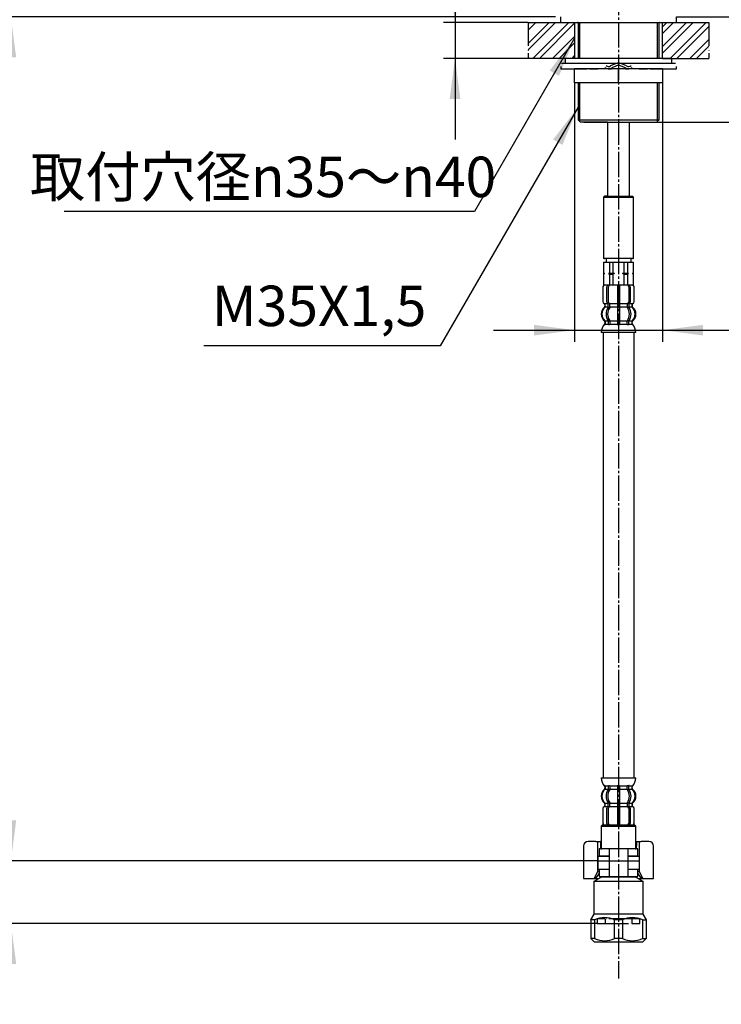
# Model space of a CAD drawing. Units: millimetres. Extents: x 0 to 1068, y 0 to 1485.
# Drawn here: x 528 to 831, y 264 to 690 of the extents above; entities that cross this region are included whole.
import ezdxf

# ---------------------------------------------------------------- set-up
doc = ezdxf.new("R2010")
doc.units = ezdxf.units.MM
doc.linetypes.add('DASH_CENTER', pattern=[14, 11, -1, 1, -1])
doc.linetypes.add('PHANTOM', pattern=[13, 10, -1, 0, -1, 0, -1])
doc.layers.add('1', color=7, linetype='Continuous')
doc.styles.add('CONVERTER_11', font='MS Mincho.ttf', dxfattribs={"width": 0.89})
doc.styles.add('CONVERTER_12', font='txt.shx', dxfattribs={"width": 0.9})
doc.dimstyles.new('ME10_DIM_10', dxfattribs={"dimtxt": 17.5, "dimasz": 17.5, "dimexe": 5, "dimexo": 0, "dimgap": 5, "dimtad": 1, "dimdsep": 46, "dimtxsty": 'CONVERTER_12', "dimsah": 1, "dimcen": 0.09, "dimclrd": 2, "dimclre": 2, "dimclrt": 7, "dimadec": 0, "dimazin": 0, "dimtfac": 1, "dimtdec": 4, "dimtix": 1, "dimtmove": 0, "dimatfit": 3, "dimfxl": 1, "dimtolj": 1, "dimtzin": 0, "dimarcsym": 0})
doc.dimstyles.new('ME10_DIM_11', dxfattribs={"dimtxt": 17.5, "dimasz": 17.5, "dimexe": 5, "dimexo": 0, "dimgap": 5, "dimtad": 1, "dimdsep": 46, "dimtxsty": 'CONVERTER_11', "dimsah": 1, "dimcen": 0.09, "dimclrd": 2, "dimclre": 2, "dimclrt": 7, "dimadec": 0, "dimazin": 0, "dimtfac": 1, "dimtdec": 4, "dimtix": 1, "dimtmove": 0, "dimatfit": 3, "dimfxl": 1, "dimtolj": 1, "dimtzin": 0, "dimarcsym": 0})
doc.dimstyles.new('ME10_DIM_16', dxfattribs={"dimtxt": 17.5, "dimasz": 17.5, "dimexe": 5, "dimexo": 0, "dimgap": 5, "dimtad": 1, "dimdsep": 46, "dimtxsty": 'CONVERTER_12', "dimsah": 1, "dimcen": 0.09, "dimclrd": 2, "dimclre": 2, "dimclrt": 7, "dimadec": 0, "dimazin": 0, "dimtfac": 1, "dimtdec": 4, "dimtix": 1, "dimtmove": 0, "dimatfit": 3, "dimfxl": 1, "dimtolj": 1, "dimtzin": 0, "dimarcsym": 0})
doc.dimstyles.new('ME10_DIM_17', dxfattribs={"dimtxt": 17.5, "dimasz": 17.5, "dimexe": 5, "dimexo": 0, "dimgap": 5, "dimtad": 1, "dimdsep": 46, "dimtxsty": 'CONVERTER_11', "dimsah": 1, "dimcen": 0.09, "dimclrd": 2, "dimclre": 2, "dimclrt": 7, "dimadec": 0, "dimazin": 0, "dimtfac": 1, "dimtdec": 4, "dimtix": 1, "dimtmove": 0, "dimatfit": 3, "dimfxl": 1, "dimtolj": 1, "dimtzin": 0, "dimarcsym": 0})
doc.dimstyles.new('ME10_DIM_19', dxfattribs={"dimtxt": 17.5, "dimasz": 17.5, "dimexe": 5, "dimexo": 0, "dimgap": 5, "dimtad": 1, "dimdsep": 46, "dimtxsty": 'CONVERTER_11', "dimsah": 1, "dimcen": 0.09, "dimclrd": 2, "dimclre": 2, "dimclrt": 7, "dimadec": 0, "dimazin": 0, "dimtfac": 1, "dimtdec": 4, "dimtix": 1, "dimtmove": 0, "dimatfit": 3, "dimfxl": 1, "dimtolj": 1, "dimtzin": 0, "dimarcsym": 0})
doc.dimstyles.get("Standard").update_dxf_attribs({"dimtxt": 0.18, "dimasz": 0.18, "dimexe": 0.18, "dimexo": 0.0625, "dimgap": 0.09, "dimtad": 0, "dimtih": 1, "dimtoh": 1, "dimdec": 4, "dimzin": 0, "dimdsep": 46, "dimtxsty": 'Standard', "dimcen": 0.09, "dimadec": 0, "dimazin": 0, "dimtfac": 1, "dimtdec": 4, "dimtofl": 0, "dimtmove": 0, "dimatfit": 3, "dimfxl": 1, "dimtolj": 1, "dimtzin": 0, "dimarcsym": 0})
pattern_1 = [(45, (0, 0), (-8.48528, 9e-16), []), (45, (1.414, -1.414), (-8.48528, 9e-16), [])]

# ---------------------------------------------------------------- blocks, each defined once
blk = doc.blocks.new('71-31A-C2K', base_point=(1617.95, 499.4))
at = {"layer": '1', "color": 7, "linetype": 'Continuous'}
for p, q in [((778.29, 331.45), (778.29, 328.45)), ((782.59, 331.45), (778.29, 331.45)), ((778.29, 328.45), (782.59, 328.45)), ((790.59, 331.45), (782.59, 331.45)), ((782.59, 331.45), (782.59, 322.45)), ((794.89, 331.45), (790.59, 331.45)), ((790.59, 331.45), (790.59, 319.45)), ((790.59, 328.45), (794.89, 328.45)), ((794.89, 328.45), (794.89, 331.45)), ((778.29, 322.45), (778.29, 319.45)), ((782.59, 322.45), (778.29, 322.45)), ((778.29, 319.45), (782.59, 319.45)), ((782.59, 322.45), (782.59, 319.45)), ((782.59, 319.45), (790.59, 319.45)), ((794.89, 322.45), (790.59, 322.45)), ((790.59, 319.45), (794.89, 319.45)), ((794.89, 319.45), (794.89, 322.45))]:
    blk.add_line(p, q, dxfattribs=at)
blk = doc.blocks.new('88-153BK__1', base_point=(1254.61, 645))
at = {"color": 7, "linetype": 'Continuous'}
for p, q in [((771.47, 332.62), (771.47, 318.62)), ((776.76, 334.62), (773.47, 334.62)), ((776.76, 334.62), (778.84, 334.62)), ((777.56, 334.62), (777.56, 321.62)), ((778.84, 332.62), (778.84, 331.45)), ((778.84, 332.62), (778.84, 331.45)), ((778.84, 332.62), (778.84, 331.45)), ((794.09, 334.62), (794.34, 334.62)), ((794.34, 334.62), (796.42, 334.62)), ((794.34, 331.45), (794.34, 332.62)), ((795.63, 321.62), (795.63, 334.62)), ((799.71, 334.62), (796.42, 334.62)), ((801.71, 318.62), (801.71, 332.62)), ((777.56, 321.62), (776.02, 318.62)), ((778.29, 320.87), (776.67, 318.62)), ((777.56, 321.62), (778.29, 321.62)), ((794.89, 321.62), (795.63, 321.62)), ((796.52, 318.62), (794.89, 320.87)), ((797.16, 318.62), (795.63, 321.62)), ((771.47, 318.62), (776.02, 318.62)), ((776.02, 318.62), (776.67, 318.62)), ((776.67, 318.62), (778.1, 318.62)), ((795.09, 318.62), (801.71, 318.62))]:
    blk.add_line(p, q, dxfattribs=at)
for centre, start, end in [((773.47, 332.62), 90, 180), ((799.71, 332.62), 0, 90)]:
    blk.add_arc(centre, 2, start, end, dxfattribs=at)
at = {"layer": '1', "color": 7, "linetype": 'Continuous'}
for p, q in [((779.09, 334.62), (778.84, 334.62)), ((778.84, 334.62), (778.84, 332.62)), ((779.09, 332.62), (778.84, 332.62)), ((794.09, 332.62), (794.34, 332.62)), ((794.34, 334.62), (794.34, 332.62))]:
    blk.add_line(p, q, dxfattribs=at)
blk = doc.blocks.new('30-69D-C2K__2', base_point=(1364.59, 287.2))
at = {"color": 7, "linetype": 'Continuous'}
for p, q in [((777.59, 326.2), (782.59, 326.2)), ((777.59, 326.2), (777.59, 322.7)), ((790.59, 326.2), (795.59, 326.2)), ((795.59, 322.7), (795.59, 326.2))]:
    blk.add_line(p, q, dxfattribs=at)
at = {"layer": '1', "color": 7, "linetype": 'Continuous'}
for p, q in [((777.59, 322.7), (782.59, 322.7)), ((779.09, 319.2), (779.09, 319.5)), ((790.59, 322.7), (795.59, 322.7)), ((794.09, 319.5), (794.09, 319.2)), ((776.09, 317.47), (779.09, 319.2)), ((776.09, 303.2), (776.09, 317.47)), ((776.09, 317.47), (797.09, 317.47)), ((794.09, 319.2), (779.09, 319.2)), ((794.09, 319.2), (797.09, 317.47)), ((797.09, 317.47), (797.09, 303.2)), ((774.59, 300.7), (776.09, 303.2)), ((797.09, 303.2), (776.09, 303.2)), ((797.09, 303.2), (798.59, 300.7)), ((776.26, 300.7), (774.59, 300.7)), ((774.59, 300.7), (774.59, 292.7)), ((776.26, 300.7), (776.26, 292.7)), ((784.92, 292.7), (784.92, 300.7)), ((788.26, 300.7), (784.92, 300.7)), ((788.26, 300.7), (788.26, 292.7)), ((796.92, 300.7), (796.92, 292.7)), ((796.92, 300.7), (798.59, 300.7)), ((798.59, 300.7), (798.59, 292.7)), ((774.59, 292.7), (776.09, 291.2)), ((776.26, 292.7), (774.59, 292.7)), ((776.09, 291.2), (786.59, 291.2)), ((788.26, 292.7), (784.92, 292.7)), ((786.59, 291.2), (797.09, 291.2)), ((796.92, 292.7), (798.59, 292.7)), ((798.59, 292.7), (797.09, 291.2))]:
    blk.add_line(p, q, dxfattribs=at)
for centre, radius, start, end in [((780.59, 291.83), 9.88, 63.9922, 116.0078), ((792.59, 291.83), 9.88, 63.9922, 116.0078), ((780.59, 301.58), 9.87, 243.9922, 296.0078), ((792.59, 301.58), 9.87, 243.9922, 296.0078)]:
    blk.add_arc(centre, radius, start, end, dxfattribs=at)
blk = doc.blocks.new('30-69EX-1S', base_point=(6136.25, 348.63))
for name, p in [('88-153BK__1', (1254.61, 645)), ('71-31A-C2K', (1617.95, 499.4))]:
    blk.add_blockref(name, p)
at = {"layer": '1'}
blk.add_blockref('30-69D-C2K__2', (1364.59, 287.2), dxfattribs=at)
blk = doc.blocks.new('98-97', base_point=(4857.75, 364.4))
at = {"layer": '1', "color": 4, "linetype": 'PHANTOM'}
for p, q in [((777.34, 301.2), (777.34, 299.2)), ((780.84, 301.2), (777.34, 301.2)), ((777.34, 299.2), (780.84, 299.2)), ((780.84, 301.2), (780.84, 299.2)), ((792.34, 301.2), (780.84, 301.2)), ((780.84, 299.2), (792.34, 299.2)), ((795.84, 301.2), (792.34, 301.2)), ((792.34, 301.2), (792.34, 299.2)), ((792.34, 299.2), (795.84, 299.2)), ((795.84, 299.2), (795.84, 301.2))]:
    blk.add_line(p, q, dxfattribs=at)
blk = doc.blocks.new('33-70', base_point=(4600.37, 1096.71))
at = {"color": 7, "linetype": 'Continuous'}
for p, q in [((779.59, 341.7), (779.09, 341.2)), ((779.09, 341.2), (779.09, 331.2)), ((793.59, 341.7), (779.59, 341.7)), ((794.09, 341.2), (793.59, 341.7)), ((794.09, 331.2), (794.09, 341.2)), ((777.59, 328.2), (777.59, 326.2)), ((795.59, 326.2), (795.59, 328.2))]:
    blk.add_line(p, q, dxfattribs=at)
at = {"layer": '1', "color": 7, "linetype": 'Continuous'}
for p, q in [((779.09, 341.2), (794.09, 341.2)), ((777.59, 328.2), (782.59, 328.2)), ((790.59, 328.2), (795.59, 328.2)), ((777.59, 326.2), (795.59, 326.2))]:
    blk.add_line(p, q, dxfattribs=at)
blk = doc.blocks.new('33-108BX', base_point=(4540.93, 958.83))
blk.add_blockref('33-70', (4600.37, 1096.71))
blk = doc.blocks.new('K4712ENJV_K', base_point=(1050, 0))
for name, p in [('33-108BX', (4540.93, 958.83)), ('98-97', (4857.75, 364.4))]:
    blk.add_blockref(name, p)
at = {"layer": '1'}
blk.add_blockref('30-69EX-1S', (6136.25, 348.63), dxfattribs=at)
blk = doc.blocks.new('15-16A-M1', base_point=(857, 449))
at = {"layer": '1', "color": 7, "linetype": 'Continuous'}
for p, q in [((769.09, 688.7), (769.09, 673.2)), ((804.09, 673.2), (804.09, 688.7)), ((769.09, 662.7), (769.09, 646.7)), ((804.09, 646.7), (804.09, 662.7)), ((769.09, 646.7), (804.09, 646.7)), ((769.9, 645.89), (769.09, 646.7)), ((770.09, 645.7), (769.9, 645.89)), ((771.59, 645.7), (770.09, 645.7)), ((781.84, 645.7), (771.59, 645.7)), ((771.59, 645.7), (803.09, 645.7)), ((803.28, 645.89), (803.09, 645.7)), ((804.09, 646.7), (803.28, 645.89))]:
    blk.add_line(p, q, dxfattribs=at)
at = {"layer": '1', "color": 2, "linetype": 'Continuous'}
for p, q in [((769.9, 673.2), (769.9, 688.7)), ((803.28, 688.7), (803.28, 673.2)), ((769.9, 645.89), (769.9, 662.7)), ((803.28, 662.7), (803.28, 645.89))]:
    blk.add_line(p, q, dxfattribs=at)
blk = doc.blocks.new('33-76-C2__19', base_point=(1176.13, 746.28))
at = {"color": 7, "linetype": 'Continuous'}
for p, q in [((780.29, 586.7), (780.59, 586.7)), ((792.59, 586.7), (792.89, 586.7))]:
    blk.add_line(p, q, dxfattribs=at)
at = {"layer": '1', "color": 7, "linetype": 'Continuous'}
for p, q in [((780.59, 613.7), (780.09, 613.2)), ((780.09, 613.2), (780.09, 586.9)), ((780.09, 613.2), (793.09, 613.2)), ((781.84, 613.7), (780.59, 613.7)), ((781.84, 613.7), (792.59, 613.7)), ((793.09, 613.2), (792.59, 613.7)), ((793.09, 586.9), (793.09, 613.2)), ((780.29, 586.7), (780.09, 586.9)), ((780.09, 586.9), (793.09, 586.9)), ((786.59, 586.7), (780.59, 586.7)), ((792.59, 586.7), (786.59, 586.7)), ((793.09, 586.9), (792.89, 586.7))]:
    blk.add_line(p, q, dxfattribs=at)
blk = doc.blocks.new('65-56-135-C2__20', base_point=(896.49, 400.4))
at = {"layer": '1', "color": 7, "linetype": 'Continuous'}
for p, q in [((781.84, 645.7), (781.84, 613.7)), ((791.34, 613.7), (791.34, 645.7))]:
    blk.add_line(p, q, dxfattribs=at)
blk = doc.blocks.new('30-212X-C2', base_point=(324.09, 555))
blk.add_blockref('33-76-C2__19', (1176.13, 746.28))
at = {"layer": '1'}
blk.add_blockref('65-56-135-C2__20', (896.49, 400.4), dxfattribs=at)
blk = doc.blocks.new('98-168', base_point=(1742.91, 764.47))
at = {"layer": '1', "color": 7, "linetype": 'Continuous'}
for p, q in [((761.59, 691.2), (761.59, 688.7)), ((811.59, 688.7), (811.59, 691.2)), ((761.59, 688.7), (768.84, 688.7)), ((768.84, 688.7), (811.59, 688.7)), ((769.09, 688.7), (768.84, 688.7)), ((804.34, 688.7), (804.09, 688.7))]:
    blk.add_line(p, q, dxfattribs=at)
blk = doc.blocks.new('32-33-35', base_point=(1488.99, 999.83))
at = {"layer": '1', "color": 7, "linetype": 'Continuous'}
for p, q in [((786.59, 668.7), (767.59, 668.7)), ((767.59, 662.7), (767.59, 668.7)), ((786.59, 662.7), (786.59, 668.7)), ((805.59, 668.7), (786.59, 668.7)), ((805.59, 668.7), (805.59, 662.7)), ((786.59, 662.7), (767.59, 662.7)), ((805.59, 662.7), (786.59, 662.7))]:
    blk.add_line(p, q, dxfattribs=at)
blk = doc.blocks.new('73-19', base_point=(1491.59, 510.28))
at = {"layer": '1', "color": 7, "linetype": 'Continuous'}
for p, q in [((761.59, 669.7), (761.59, 668.7)), ((761.59, 668.7), (772.99, 668.7)), ((761.97, 671.2), (768.84, 671.2)), ((768.84, 671.2), (775.18, 671.2)), ((774.09, 668.7), (777.72, 668.7)), ((778.04, 671.2), (780.52, 671.2)), ((782.25, 668.7), (783.51, 668.7)), ((784.91, 670.69), (783.09, 669.96)), ((785.47, 669.86), (783.65, 669.13)), ((789.54, 669.13), (787.71, 669.86)), ((790.09, 669.96), (788.27, 670.69)), ((789.67, 668.7), (790.93, 668.7)), ((792.66, 671.2), (795.14, 671.2)), ((795.47, 668.7), (799.09, 668.7)), ((798, 671.2), (804.34, 671.2)), ((800.19, 668.7), (811.59, 668.7)), ((804.34, 671.2), (811.21, 671.2)), ((811.59, 668.7), (811.59, 669.7))]:
    blk.add_line(p, q, dxfattribs=at)
for centre, radius, start, end in [((782.25, 671.2), 2.5, 231.3489, 303.9957), ((782.25, 671.2), 1.5, 225.5302, 303.9957), ((786.59, 668.2), 3, 90, 123.9957), ((786.59, 668.2), 2, 90, 123.9957), ((786.59, 668.2), 3, 56.0043, 90), ((786.59, 668.2), 2, 56.0043, 90), ((790.93, 671.2), 2.5, 236.0043, 308.6511), ((790.93, 671.2), 1.5, 236.0043, 314.4698)]:
    blk.add_arc(centre, radius, start, end, dxfattribs=at)
blk = doc.blocks.new('92-94A', base_point=(1175.83, 327.48))
at = {"layer": '1', "color": 7, "linetype": 'Continuous'}
for p, q in [((767.59, 673.2), (763.59, 673.2)), ((763.59, 673.2), (763.59, 671.2)), ((786.59, 673.2), (767.59, 673.2)), ((805.59, 673.2), (786.59, 673.2)), ((809.59, 673.2), (805.59, 673.2)), ((809.59, 671.2), (809.59, 673.2)), ((763.59, 671.2), (809.59, 671.2))]:
    blk.add_line(p, q, dxfattribs=at)
blk = doc.blocks.new('33-108X-2K__21', base_point=(13205.72, 2194.14))
at = {"color": 7, "linetype": 'Continuous'}
for p, q in [((782.15, 358.55), (782.15, 357.36)), ((782.85, 358.55), (782.85, 357.36)), ((786.09, 358.55), (786.09, 357.2)), ((786.19, 358.8), (786.59, 358.8)), ((786.59, 358.8), (786.99, 358.8)), ((787.09, 357.2), (787.09, 358.55)), ((790.33, 357.36), (790.33, 358.55)), ((791.04, 357.36), (791.04, 358.55)), ((782.2, 357.1), (782.72, 357.1)), ((786.09, 357.2), (786.09, 351.2)), ((786.19, 357.1), (786.59, 357.1)), ((786.59, 357.1), (786.99, 357.1)), ((787.09, 351.2), (787.09, 357.2)), ((790.47, 357.1), (790.98, 357.1)), ((780.76, 350.11), (780.76, 350.98)), ((782.15, 350.06), (782.15, 351.04)), ((782.2, 351.3), (782.72, 351.3)), ((782.2, 349.8), (782.76, 349.8)), ((782.85, 349.7), (782.85, 351.04)), ((786.09, 351.2), (786.09, 349.7)), ((786.09, 349.7), (786.09, 341.7)), ((786.19, 351.3), (786.59, 351.3)), ((786.19, 349.8), (786.59, 349.8)), ((786.59, 351.3), (786.99, 351.3)), ((786.59, 349.8), (786.99, 349.8)), ((787.09, 349.7), (787.09, 351.2)), ((787.09, 341.7), (787.09, 349.7)), ((790.33, 351.04), (790.33, 349.7)), ((790.43, 349.8), (790.98, 349.8)), ((790.47, 351.3), (790.98, 351.3)), ((791.04, 351.04), (791.04, 350.06)), ((792.42, 350.98), (792.42, 350.11)), ((779.79, 348.8), (779.79, 342.6)), ((779.86, 348.8), (779.86, 342.6)), ((781.51, 342.4), (781.51, 349)), ((782.22, 342.4), (782.22, 349)), ((790.97, 349), (790.97, 342.4)), ((791.68, 349), (791.68, 342.4)), ((793.32, 342.6), (793.32, 348.8)), ((793.39, 342.6), (793.39, 348.8))]:
    blk.add_line(p, q, dxfattribs=at)
for centre, radius, start, end in [((780.63, 358.7), 0.1, 22.0737, 90), ((780.26, 358.55), 0.5, 0, 22.0737), ((781.65, 358.55), 0.5, 17.496, 32.9514), ((781.65, 358.55), 0.5, 0, 17.496), ((782.35, 358.55), 0.5, 0, 32.9514), ((785.59, 358.55), 0.5, 17.496, 32.9514), ((785.59, 358.55), 0.5, 0, 17.496), ((787.59, 358.55), 0.5, 162.504, 180), ((787.59, 358.55), 0.5, 147.0486, 162.504), ((790.83, 358.55), 0.5, 147.0486, 180), ((791.54, 358.55), 0.5, 162.504, 180), ((791.54, 358.55), 0.5, 147.0486, 162.504), ((792.92, 358.55), 0.5, 157.9263, 180), ((792.55, 358.7), 0.1, 90, 157.9263), ((783.41, 354.2), 4, 134.4214, 225.6402), ((780.26, 357.42), 0.5, 314.4214, 0), ((786.37, 354.2), 5.18, 146.2456, 213.7544), ((787.08, 354.2), 5.18, 146.2456, 213.7544), ((781.65, 357.36), 0.5, 326.2456, 341.8773), ((781.65, 357.36), 0.5, 341.8773, 0), ((782.35, 357.36), 0.5, 326.2456, 0), ((790.83, 357.36), 0.5, 180, 213.7544), ((786.11, 354.2), 5.18, 326.2456, 33.7544), ((791.54, 357.36), 0.5, 180, 198.1227), ((791.54, 357.36), 0.5, 198.1227, 213.7544), ((786.82, 354.2), 5.18, 326.2456, 33.7544), ((792.92, 357.42), 0.5, 180, 225.5786), ((789.77, 354.2), 4, 314.3598, 45.5786), ((780.69, 348.8), 0.9, 110.9248, 180), ((780.76, 348.8), 0.9, 110.7733, 180), ((780.19, 350.11), 0.5, 290.9248, 0), ((780.26, 350.11), 0.5, 290.7733, 0), ((780.26, 350.98), 0.5, 0, 45.6402), ((782.21, 349), 0.7, 117.9071, 180), ((781.65, 350.06), 0.5, 297.9071, 313.8713), ((781.65, 350.06), 0.5, 313.8713, 0), ((781.65, 351.04), 0.5, 18.1227, 33.7544), ((781.65, 351.04), 0.5, 0, 18.1227), ((782.22, 349.62), 0.183, 95.871, 120.9917), ((782.92, 349), 0.7, 95.0524, 180), ((782.74, 349.68), 0.119, 43.2267, 78.73), ((782.35, 351.04), 0.5, 0, 33.7544), ((782.92, 349), 0.7, 90, 95.0524), ((790.27, 349), 0.7, 84.9476, 90), ((790.83, 351.04), 0.5, 146.2456, 180), ((790.27, 349), 0.7, 0, 84.9476), ((790.45, 349.68), 0.119, 101.27, 136.7733), ((790.97, 349.62), 0.183, 59.0083, 84.129), ((791.54, 351.04), 0.5, 161.8773, 180), ((791.54, 350.06), 0.5, 180, 226.1287), ((791.54, 351.04), 0.5, 146.2456, 161.8773), ((791.54, 350.06), 0.5, 226.1287, 242.0929), ((790.98, 349), 0.7, 0, 62.0929), ((792.92, 350.98), 0.5, 134.3598, 180), ((792.92, 350.11), 0.5, 180, 249.2267), ((792.99, 350.11), 0.5, 180, 249.0752), ((792.42, 348.8), 0.9, 0, 69.2267), ((792.49, 348.8), 0.9, 0, 69.0752), ((780.69, 342.6), 0.9, 180, 270), ((780.76, 342.6), 0.9, 180, 270), ((782.21, 342.4), 0.7, 180, 270), ((782.92, 342.4), 0.7, 180, 270), ((790.27, 342.4), 0.7, 270, 0), ((790.98, 342.4), 0.7, 270, 0), ((792.42, 342.6), 0.9, 270, 0), ((792.49, 342.6), 0.9, 270, 0)]:
    blk.add_arc(centre, radius, start, end, dxfattribs=at)
at = {"layer": '1', "color": 7, "linetype": 'Continuous'}
for p, q in [((779.11, 362.2), (786.59, 362.2)), ((786.59, 362.2), (794.08, 362.2)), ((780.69, 358.21), (780.69, 357.64)), ((780.76, 358.7), (781.51, 358.7)), ((780.76, 358.55), (780.76, 357.42)), ((781.51, 358.7), (782.12, 358.7)), ((782.2, 358.8), (782.72, 358.8)), ((782.85, 358.7), (786.07, 358.7)), ((787.12, 358.7), (790.33, 358.7)), ((790.47, 358.8), (790.98, 358.8)), ((791.06, 358.7), (791.68, 358.7)), ((791.68, 358.7), (792.42, 358.7)), ((792.42, 357.42), (792.42, 358.55)), ((792.49, 357.64), (792.49, 358.21)), ((780.76, 357.2), (782.12, 357.2)), ((782.85, 357.2), (786.09, 357.2)), ((787.09, 357.2), (790.33, 357.2)), ((791.06, 357.2), (792.42, 357.2)), ((780.69, 350.76), (780.69, 350.11)), ((780.69, 349.7), (780.76, 349.7)), ((780.76, 351.2), (782.12, 351.2)), ((780.76, 349.7), (781.99, 349.7)), ((782.85, 351.2), (786.09, 351.2)), ((782.92, 349.7), (786.09, 349.7)), ((787.09, 351.2), (790.33, 351.2)), ((787.09, 349.7), (790.27, 349.7)), ((791.06, 351.2), (792.42, 351.2)), ((791.19, 349.7), (792.42, 349.7)), ((792.42, 349.7), (792.49, 349.7)), ((792.49, 350.11), (792.49, 350.76)), ((780.69, 341.7), (780.93, 341.7)), ((780.93, 341.7), (782.21, 341.7)), ((782.21, 341.7), (790.98, 341.7)), ((782.92, 341.7), (783.81, 341.7)), ((790.98, 341.7), (792.26, 341.7)), ((792.26, 341.7), (792.49, 341.7))]:
    blk.add_line(p, q, dxfattribs=at)
for centre, radius, start, end in [((785, 362.42), 5.9, 182.1671, 221.6831), ((788.18, 362.42), 5.9, 318.3169, 357.8329), ((780.19, 357.64), 0.5, 310.1286, 0), ((780.19, 358.21), 0.5, 0, 35.7393), ((792.99, 358.21), 0.5, 144.2607, 180), ((792.99, 357.64), 0.5, 180, 229.8714), ((783.09, 354.2), 4, 130.1286, 180), ((783.09, 354.2), 4, 180, 229.8714), ((790.09, 354.2), 4, 0, 49.8714), ((790.09, 354.2), 4, 310.1286, 0), ((780.19, 350.76), 0.5, 0, 49.8714), ((792.99, 350.76), 0.5, 130.1286, 180)]:
    blk.add_arc(centre, radius, start, end, dxfattribs=at)
blk = doc.blocks.new('33-108X-2K__22', base_point=(13168.82, 1179.16))
at = {"color": 7, "linetype": 'Continuous'}
for p, q in [((786.09, 575.15), (786.09, 567.15)), ((787.09, 567.15), (787.09, 575.15)), ((779.79, 574.25), (779.79, 568.05)), ((779.86, 574.25), (779.86, 568.05)), ((781.51, 567.85), (781.51, 574.45)), ((782.21, 567.85), (782.21, 574.45)), ((790.97, 574.45), (790.97, 567.85)), ((791.68, 574.45), (791.68, 567.85)), ((793.32, 568.05), (793.32, 574.25)), ((793.39, 568.05), (793.39, 574.25)), ((780.76, 565.87), (780.76, 566.74)), ((782.14, 565.81), (782.14, 566.79)), ((782.76, 567.05), (782.2, 567.05)), ((782.85, 565.81), (782.85, 567.15)), ((786.09, 567.15), (786.09, 565.65)), ((786.59, 567.05), (786.19, 567.05)), ((786.99, 567.05), (786.59, 567.05)), ((787.09, 565.65), (787.09, 567.15)), ((790.33, 567.15), (790.33, 565.81)), ((790.98, 567.05), (790.42, 567.05)), ((791.04, 566.79), (791.04, 565.81)), ((792.42, 566.74), (792.42, 565.87)), ((782.71, 565.55), (782.2, 565.55)), ((786.09, 565.65), (786.09, 559.65)), ((786.59, 565.55), (786.19, 565.55)), ((786.99, 565.55), (786.59, 565.55)), ((787.09, 559.65), (787.09, 565.65)), ((790.98, 565.55), (790.47, 565.55)), ((782.14, 559.49), (782.14, 558.3)), ((782.71, 559.75), (782.2, 559.75)), ((782.85, 559.49), (782.85, 558.3)), ((786.09, 559.65), (786.09, 558.3)), ((786.59, 559.75), (786.19, 559.75)), ((786.59, 558.05), (786.19, 558.05)), ((786.99, 559.75), (786.59, 559.75)), ((786.99, 558.05), (786.59, 558.05)), ((787.09, 558.3), (787.09, 559.65)), ((790.33, 558.3), (790.33, 559.49)), ((790.98, 559.75), (790.47, 559.75)), ((791.04, 558.3), (791.04, 559.49))]:
    blk.add_line(p, q, dxfattribs=at)
for centre, radius, start, end in [((780.69, 574.25), 0.9, 90, 180), ((780.76, 574.25), 0.9, 90, 180), ((782.21, 574.45), 0.7, 90, 180), ((782.91, 574.45), 0.7, 90, 180), ((790.27, 574.45), 0.7, 0, 90), ((790.98, 574.45), 0.7, 0, 90), ((792.42, 574.25), 0.9, 0, 90), ((792.49, 574.25), 0.9, 0, 90), ((780.69, 568.05), 0.9, 180, 249.0752), ((780.76, 568.05), 0.9, 180, 249.2267), ((780.19, 566.74), 0.5, 0, 69.0752), ((780.26, 566.74), 0.5, 0, 69.2267), ((782.21, 567.85), 0.7, 180, 242.0929), ((781.64, 566.79), 0.5, 46.1287, 62.0929), ((781.64, 566.79), 0.5, 0, 46.1287), ((782.22, 567.23), 0.183, 239.0083, 264.129), ((782.91, 567.85), 0.7, 180, 264.9476), ((782.73, 567.17), 0.119, 281.27, 316.7733), ((782.91, 567.85), 0.7, 264.9476, 270), ((790.27, 567.85), 0.7, 270, 275.0524), ((790.27, 567.85), 0.7, 275.0524, 0), ((790.45, 567.17), 0.119, 223.2267, 258.73), ((790.96, 567.23), 0.183, 275.871, 300.9917), ((791.54, 566.79), 0.5, 133.8713, 180), ((791.54, 566.79), 0.5, 117.9071, 133.8713), ((790.98, 567.85), 0.7, 297.9071, 0), ((792.92, 566.74), 0.5, 110.7733, 180), ((792.99, 566.74), 0.5, 110.9248, 180), ((792.42, 568.05), 0.9, 290.7733, 0), ((792.49, 568.05), 0.9, 290.9248, 0), ((783.41, 562.65), 4, 134.3598, 225.5786), ((780.26, 565.87), 0.5, 314.3598, 0), ((786.37, 562.65), 5.18, 146.2456, 213.7544), ((787.07, 562.65), 5.18, 146.2456, 213.7544), ((781.64, 565.81), 0.5, 326.2456, 341.8773), ((781.64, 565.81), 0.5, 341.8773, 0), ((782.35, 565.81), 0.5, 326.2456, 0), ((790.83, 565.81), 0.5, 180, 213.7544), ((786.11, 562.65), 5.18, 326.2456, 33.7544), ((791.54, 565.81), 0.5, 180, 198.1227), ((791.54, 565.81), 0.5, 198.1227, 213.7544), ((786.82, 562.65), 5.18, 326.2456, 33.7544), ((792.92, 565.87), 0.5, 180, 225.6402), ((789.77, 562.65), 4, 314.4214, 45.6402), ((780.26, 559.43), 0.5, 0, 45.5786), ((780.63, 558.15), 0.1, 270, 337.9263), ((780.26, 558.3), 0.5, 337.9263, 0), ((781.64, 559.49), 0.5, 18.1227, 33.7544), ((781.64, 558.3), 0.5, 327.0486, 342.504), ((781.64, 559.49), 0.5, 0, 18.1227), ((781.64, 558.3), 0.5, 342.504, 0), ((782.35, 559.49), 0.5, 0, 33.7544), ((782.35, 558.3), 0.5, 327.0486, 0), ((785.59, 558.3), 0.5, 327.0486, 342.504), ((785.59, 558.3), 0.5, 342.504, 0), ((787.59, 558.3), 0.5, 180, 197.496), ((787.59, 558.3), 0.5, 197.496, 212.9514), ((790.83, 559.49), 0.5, 146.2456, 180), ((790.83, 558.3), 0.5, 180, 212.9514), ((791.54, 559.49), 0.5, 161.8773, 180), ((791.54, 558.3), 0.5, 180, 197.496), ((791.54, 559.49), 0.5, 146.2456, 161.8773), ((791.54, 558.3), 0.5, 197.496, 212.9514), ((792.92, 559.43), 0.5, 134.4214, 180), ((792.92, 558.3), 0.5, 180, 202.0737), ((792.55, 558.15), 0.1, 202.0737, 270)]:
    blk.add_arc(centre, radius, start, end, dxfattribs=at)
at = {"layer": '1', "color": 7, "linetype": 'Continuous'}
for p, q in [((780.93, 575.15), (780.69, 575.15)), ((782.21, 575.15), (780.93, 575.15)), ((790.98, 575.15), (782.21, 575.15)), ((783.81, 575.15), (782.92, 575.15)), ((792.26, 575.15), (790.98, 575.15)), ((792.49, 575.15), (792.26, 575.15)), ((780.76, 567.15), (780.69, 567.15)), ((780.69, 566.74), (780.69, 566.09)), ((781.99, 567.15), (780.76, 567.15)), ((786.09, 567.15), (782.91, 567.15)), ((790.27, 567.15), (787.09, 567.15)), ((792.42, 567.15), (791.19, 567.15)), ((792.49, 567.15), (792.42, 567.15)), ((792.49, 566.09), (792.49, 566.74)), ((782.12, 565.65), (780.76, 565.65)), ((786.09, 565.65), (782.85, 565.65)), ((790.33, 565.65), (787.09, 565.65)), ((792.42, 565.65), (791.06, 565.65)), ((780.69, 559.21), (780.69, 558.64)), ((782.12, 559.65), (780.76, 559.65)), ((780.76, 559.43), (780.76, 558.3)), ((781.51, 558.15), (780.76, 558.15)), ((782.12, 558.15), (781.51, 558.15)), ((782.71, 558.05), (782.2, 558.05)), ((786.09, 559.65), (782.85, 559.65)), ((786.07, 558.15), (782.85, 558.15)), ((790.33, 559.65), (787.09, 559.65)), ((790.33, 558.15), (787.11, 558.15)), ((790.98, 558.05), (790.47, 558.05)), ((792.42, 559.65), (791.06, 559.65)), ((791.68, 558.15), (791.06, 558.15)), ((792.42, 558.15), (791.68, 558.15)), ((792.42, 558.3), (792.42, 559.43)), ((792.49, 558.64), (792.49, 559.21)), ((786.59, 554.65), (779.11, 554.65)), ((794.07, 554.65), (786.59, 554.65))]:
    blk.add_line(p, q, dxfattribs=at)
for centre, radius, start, end in [((783.09, 562.65), 4, 130.1286, 180), ((783.09, 562.65), 4, 180, 229.8714), ((780.19, 566.09), 0.5, 310.1286, 0), ((792.99, 566.09), 0.5, 180, 229.8714), ((790.09, 562.65), 4, 0, 49.8714), ((790.09, 562.65), 4, 310.1286, 0), ((785, 554.43), 5.9, 138.3169, 177.8329), ((780.19, 559.21), 0.5, 0, 49.8714), ((780.19, 558.64), 0.5, 324.2607, 0), ((792.99, 559.21), 0.5, 130.1286, 180), ((792.99, 558.64), 0.5, 180, 215.7393), ((788.18, 554.43), 5.9, 2.1671, 41.6831)]:
    blk.add_arc(centre, radius, start, end, dxfattribs=at)
blk = doc.blocks.new('33-108X-1__24', base_point=(374.3, 393.21))
at = {"layer": '1', "color": 7, "linetype": 'Continuous'}
for p, q in [((779.89, 554.65), (779.89, 362.2)), ((793.29, 362.2), (793.29, 554.65))]:
    blk.add_line(p, q, dxfattribs=at)
blk = doc.blocks.new('33-71AK__25', base_point=(439.52, 836.9))
at = {"color": 7, "linetype": 'Continuous'}
for p, q in [((780.09, 585.15), (780.15, 585.15)), ((780.15, 585.15), (782.65, 585.15)), ((782.65, 585.15), (784.09, 585.15)), ((789.09, 585.15), (790.54, 585.15)), ((790.54, 585.15), (793.04, 585.15)), ((793.04, 585.15), (793.09, 585.15))]:
    blk.add_line(p, q, dxfattribs=at)
at = {"layer": '1', "color": 7, "linetype": 'Continuous'}
for p, q in [((780.09, 585.15), (780.09, 580.37)), ((780.15, 585.15), (780.15, 580.37)), ((781.19, 586.7), (781.19, 585.15)), ((781.19, 585.15), (786.59, 585.15)), ((782.65, 585.15), (782.65, 580.37)), ((784.09, 585.15), (784.09, 580.37)), ((786.59, 585.15), (791.99, 585.15)), ((789.09, 580.37), (789.09, 585.15)), ((790.54, 580.37), (790.54, 585.15)), ((791.99, 585.15), (791.99, 586.7)), ((793.04, 580.37), (793.04, 585.15)), ((793.09, 580.37), (793.09, 585.15)), ((780.09, 580.37), (780.09, 580.15)), ((780.15, 580.37), (780.09, 580.37)), ((780.52, 580.15), (780.09, 580.15)), ((780.09, 580.15), (780.09, 579.93)), ((780.15, 579.93), (780.09, 579.93)), ((780.09, 579.93), (780.09, 575.15)), ((780.15, 580.37), (780.52, 580.15)), ((780.52, 580.15), (780.15, 579.93)), ((780.15, 579.93), (780.15, 575.15)), ((782.65, 580.37), (782.27, 580.15)), ((784.84, 580.15), (782.27, 580.15)), ((782.27, 580.15), (782.65, 579.93)), ((782.65, 580.37), (784.09, 580.37)), ((782.65, 579.93), (782.65, 575.15)), ((782.65, 579.93), (784.09, 579.93)), ((784.09, 580.37), (784.84, 580.15)), ((784.84, 580.15), (784.09, 579.93)), ((784.09, 579.93), (784.09, 575.15)), ((788.34, 580.15), (789.09, 580.37)), ((789.09, 579.93), (788.34, 580.15)), ((790.91, 580.15), (788.34, 580.15)), ((789.09, 580.37), (790.54, 580.37)), ((789.09, 579.93), (790.54, 579.93)), ((789.09, 575.15), (789.09, 579.93)), ((790.91, 580.15), (790.54, 580.37)), ((790.54, 579.93), (790.91, 580.15)), ((790.54, 575.15), (790.54, 579.93)), ((792.66, 580.15), (793.04, 580.37)), ((793.04, 579.93), (792.66, 580.15)), ((793.09, 580.15), (792.66, 580.15)), ((793.09, 580.37), (793.04, 580.37)), ((793.04, 575.15), (793.04, 579.93)), ((793.09, 579.93), (793.04, 579.93)), ((793.09, 580.15), (793.09, 580.37)), ((793.09, 579.93), (793.09, 580.15)), ((793.09, 575.15), (793.09, 579.93)), ((780.15, 575.15), (780.09, 575.15)), ((793.09, 575.15), (780.15, 575.15)), ((793.09, 575.15), (793.04, 575.15))]:
    blk.add_line(p, q, dxfattribs=at)
blk = doc.blocks.new('33-108BX-300__26', base_point=(366.69, 424.53))
blk.add_blockref('33-71AK__25', (439.52, 836.9))
at = {"layer": '1'}
for name, p in [('33-108X-2K__22', (13168.82, 1179.16)), ('33-108X-1__24', (374.3, 393.21)), ('33-108X-2K__21', (13205.72, 2194.14))]:
    blk.add_blockref(name, p, dxfattribs=at)
blk = doc.blocks.new('*D51')
at = {"layer": '1', "color": 2, "linetype": 'Continuous'}
for p, q in [((524.02, 361.2), (524.02, 326.2)), ((777.59, 326.2), (519.02, 326.2)), ((524.02, 326.2), (524.02, 299.2)), ((777.34, 299.2), (519.02, 299.2)), ((524.02, 299.2), (524.02, 264.2))]:
    blk.add_line(p, q, dxfattribs=at)
at = {"layer": '1', "color": 2}
for points in [[(521.71, 343.7), (526.32, 343.7), (524.02, 326.2)], [(526.32, 281.7), (521.71, 281.7), (524.02, 299.2)]]:
    blk.add_solid(points, dxfattribs=at)
at = {"layer": '1', "color": 7, "insert": (519.02, 301.18), "char_height": 17.5, "attachment_point": 7, "rotation": 90, "line_spacing_factor": 0.60024, "style": 'CONVERTER_12'}
blk.add_mtext('27', dxfattribs=at)
blk = doc.blocks.new('*D52')
at = {"layer": '1', "color": 2, "linetype": 'Continuous'}
for p, q in [((759.39, 691.2), (519.02, 691.2)), ((524.02, 326.2), (524.02, 691.2)), ((777.59, 326.2), (519.02, 326.2))]:
    blk.add_line(p, q, dxfattribs=at)
at = {"layer": '1', "color": 2}
for points in [[(526.32, 673.7), (521.71, 673.7), (524.02, 691.2)], [(521.71, 343.7), (526.32, 343.7), (524.02, 326.2)]]:
    blk.add_solid(points, dxfattribs=at)
at = {"layer": '1', "color": 7, "insert": (519.02, 381.94), "char_height": 17.5, "attachment_point": 7, "rotation": 90, "line_spacing_factor": 0.454545, "style": 'CONVERTER_11'}
blk.add_mtext('フレキホース直管時390', dxfattribs=at)
blk = doc.blocks.new('*D57')
at = {"layer": '1', "color": 2, "linetype": 'Continuous'}
for p, q in [((916.5, 726.2), (916.5, 691.2)), ((811.59, 691.2), (921.5, 691.2)), ((916.5, 691.2), (916.5, 645.7)), ((803.09, 645.7), (921.5, 645.7)), ((916.5, 645.7), (916.5, 610.7))]:
    blk.add_line(p, q, dxfattribs=at)
at = {"layer": '1', "color": 2}
for points in [[(914.2, 708.7), (918.8, 708.7), (916.5, 691.2)], [(918.8, 628.2), (914.2, 628.2), (916.5, 645.7)]]:
    blk.add_solid(points, dxfattribs=at)
at = {"layer": '1', "color": 7, "insert": (911.5, 655.33), "char_height": 17.5, "attachment_point": 7, "rotation": 90, "line_spacing_factor": 0.60024, "style": 'CONVERTER_12'}
blk.add_mtext('46', dxfattribs=at)
blk = doc.blocks.new('*D58')
at = {"layer": '1', "color": 2, "linetype": 'Continuous'}
for p, q in [((767.59, 662.7), (767.59, 550.7)), ((805.59, 662.7), (805.59, 550.7)), ((732.59, 555.7), (767.59, 555.7)), ((767.59, 555.7), (805.59, 555.7)), ((805.59, 555.7), (991.76, 555.7))]:
    blk.add_line(p, q, dxfattribs=at)
at = {"layer": '1', "color": 2}
for points in [[(750.09, 553.4), (750.09, 558), (767.59, 555.7)], [(823.09, 558), (823.09, 553.4), (805.59, 555.7)]]:
    blk.add_solid(points, dxfattribs=at)
at = {"layer": '1', "color": 7, "insert": (850.75, 560.7), "char_height": 17.5, "attachment_point": 7, "rotation": 0.0001, "line_spacing_factor": 0.454545, "style": 'CONVERTER_11'}
blk.add_mtext('\\C7;ロックナット対辺\\C7;38', dxfattribs=at)
blk = doc.blocks.new('*D60')
at = {"layer": '1', "color": 2, "linetype": 'Continuous'}
for p, q in [((715.94, 831.66), (715.94, 688.7)), ((747.59, 688.7), (710.94, 688.7)), ((715.94, 688.7), (715.94, 673.2)), ((747.59, 673.2), (710.94, 673.2)), ((715.94, 673.2), (715.94, 638.2))]:
    blk.add_line(p, q, dxfattribs=at)
at = {"layer": '1', "color": 2}
for points in [[(713.64, 706.2), (718.25, 706.2), (715.94, 688.7)], [(718.25, 655.7), (713.64, 655.7), (715.94, 673.2)]]:
    blk.add_solid(points, dxfattribs=at)
at = {"layer": '1', "color": 7, "insert": (710.94, 719.66), "char_height": 17.5, "attachment_point": 7, "rotation": 90, "line_spacing_factor": 0.454545, "style": 'CONVERTER_11'}
blk.add_mtext('最大25最小5', dxfattribs=at)

msp = doc.modelspace()

# ---------------------------------------------------------------- hatches: boundary and pattern name
at = {"layer": '1', "linetype": 'Continuous'}
h = msp.add_hatch(dxfattribs=at)
h.set_pattern_fill('CUSTOM18', color=4, scale=2, angle=45, pattern_type=2)
h.set_pattern_definition(pattern_1)
h.paths.add_polyline_path([(767.592, 673.2), (747.592, 673.2), (747.592, 688.7), (767.592, 688.7)])
h = msp.add_hatch(dxfattribs=at)
h.set_pattern_fill('CUSTOM17', color=4, scale=2, angle=45, pattern_type=2)
h.set_pattern_definition(pattern_1)
h.paths.add_polyline_path([(825.592, 673.2), (805.592, 673.2), (805.592, 688.7), (825.592, 688.7)])

# ---------------------------------------------------------------- linework, layer by layer
at = {"layer": '1', "color": 2, "linetype": 'DASH_CENTER'}
msp.add_line((786.592, 884.865), (786.592, 275.362), dxfattribs=at)
at = {"layer": '1', "color": 4, "linetype": 'PHANTOM'}
for p, q in [((747.592, 688.7), (747.592, 673.2)), ((825.592, 688.7), (825.592, 673.2))]:
    msp.add_line(p, q, dxfattribs=at)
at = {"layer": '1', "color": 2, "linetype": 'Continuous'}
for p, q in [((747.592, 688.7), (767.592, 688.7)), ((767.592, 688.7), (767.592, 673.2)), ((805.592, 673.2), (805.592, 688.7)), ((805.592, 688.7), (825.592, 688.7)), ((767.592, 673.2), (747.592, 673.2)), ((805.592, 673.2), (825.592, 673.2))]:
    msp.add_line(p, q, dxfattribs=at)
at = {"layer": '1', "color": 2}
for points in [[(760.837, 665.667), (756.846, 667.971), (767.592, 681.975)], [(762.337, 635.831), (758.346, 638.135), (769.092, 652.138)]]:
    msp.add_solid(points, dxfattribs=at)

# ---------------------------------------------------------------- block references
for name, p in [('98-168', (1742.908, 764.465)), ('92-94A', (1175.828, 327.477)), ('73-19', (1491.594, 510.281))]:
    msp.add_blockref(name, p)
at = {"layer": '1'}
for name, p in [('15-16A-M1', (857, 449)), ('32-33-35', (1488.992, 999.83)), ('30-212X-C2', (324.093, 554.997)), ('33-108BX-300__26', (366.692, 424.528)), ('K4712ENJV_K', (1050, 0))]:
    msp.add_blockref(name, p, dxfattribs=at)

# ---------------------------------------------------------------- texts
at = {"layer": '1', "color": 7, "char_height": 17.5, "attachment_point": 5}
for s, insert, line_spacing_factor, style in [('取付穴径{\\Fgdt;n}35～{\\Fgdt;n}40', (632.994, 621.975), 0.545455, 'CONVERTER_11'), ('M35X1,5', (657.188, 563.944), 0.720288, 'CONVERTER_12')]:
    msp.add_mtext(s, dxfattribs=dict(at, insert=insert, line_spacing_factor=line_spacing_factor, style=style))

# ---------------------------------------------------------------- dimensions: what is measured, and where the dimension line sits
at = {"layer": '1'}
for base, p1, p2, text, dimstyle, picture, middle in [((715.942, 688.7), (747.592, 673.2), (747.592, 688.7), '最大25最小5', 'ME10_DIM_19', '*D60', (702.192, 775.663)), ((916.499, 691.2), (803.092, 645.7), (811.592, 691.2), '46', 'ME10_DIM_16', '*D57', (902.749, 668.45)), ((524.019, 326.2), (759.392, 691.2), (777.592, 326.2), 'フレキホース直管時390', 'ME10_DIM_11', '*D52', (510.269, 481.693))]:
    dim = msp.add_linear_dim(base=base, p1=p1, p2=p2, angle=90, text=text, dimstyle=dimstyle, dxfattribs=at)
    dim.commit()
    dim.dimension.update_dxf_attribs({"geometry": picture, "text_midpoint": middle, "text_rotation": 90})
dim = msp.add_linear_dim(base=(767.592, 555.7), p1=(805.592, 662.7), p2=(767.592, 662.7), dimstyle='ME10_DIM_17', override={"dimpost": 'ロックナット対辺<>'}, dxfattribs=at)
dim.commit()
dim.dimension.update_dxf_attribs({"geometry": '*D58', "text_midpoint": (905.723, 569.45), "text_rotation": 0.00014})
dim = msp.add_linear_dim(base=(524.019, 326.2), p1=(777.342, 299.2), p2=(777.592, 326.2), angle=90, dimstyle='ME10_DIM_10', dxfattribs=at)
dim.commit()
dim.dimension.update_dxf_attribs({"geometry": '*D51', "text_midpoint": (510.269, 314.3), "text_rotation": 90})

# ---------------------------------------------------------------- leaders
at = {"layer": '1', "color": 2, "linetype": 'Continuous', "has_arrowhead": 0}
for points in [[(767.592, 681.975), (724.29, 606.975), (547.018, 606.975)], [(769.092, 652.138), (709.513, 548.944), (607.396, 548.944)]]:
    msp.add_leader(points, dimstyle='Standard', dxfattribs=at)

doc.saveas('drawing.dxf')
